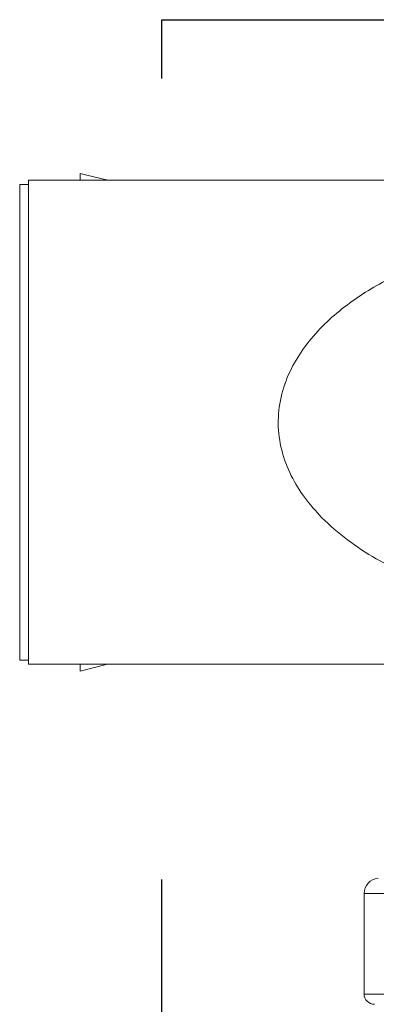
# Model space of a CAD drawing. Extents: x -0.2 to 18.1, y -5.7 to 8.4.
# Drawn here: x 1.2 to 1.3, y 5.9 to 6.1 of the extents above; entities that cross this region are included whole.
import ezdxf

# ---------------------------------------------------------------- set-up
doc = ezdxf.new("R2010")
doc.units = 0
doc.header["$MEASUREMENT"] = 0
doc.linetypes.add('HIDDEN2', pattern=[0.1875, 0.125, -0.0625])
doc.layers.add('hidden', color=7, linetype='HIDDEN2')
doc.layers.add('image', color=7, linetype='CONTINUOUS')

msp = doc.modelspace()

# ---------------------------------------------------------------- linework, layer by layer
at = {"layer": 'hidden'}
for points in [[(1.216604950205761, 6.09489878752734), (1.216604950205761, 6.109511308226238), (6.297124426010558, 6.109511308226238), (6.297124426010558, 6.097266777635665)], [(1.216604950205761, 2.846376529651357), (1.216604950205761, 5.921669987596053)]]:
    msp.add_lwpolyline(points, dxfattribs=at)
at = {"layer": 'image', "color": 7, "linetype": 'Continuous', "lineweight": 15}
for p, q in [((1.196377888696016, 6.071406940228041), (1.196377888696016, 6.069692783995329)), ((1.198051195948526, 6.070988314823325), (1.196377888696016, 6.071406940228041)), ((1.203226387918531, 6.069692783995329), (1.198051195948526, 6.070988314823325)), ((1.181427109352608, 5.950773550422165), (1.181427109352608, 6.068679007490902)), ((1.181427109352608, 6.068679007490902), (1.183635040646251, 6.068679007490902)), ((1.183635040646251, 5.950773550422165), (1.181427109352608, 5.950773550422165)), ((1.203207597899054, 5.949748427437438), (1.196377888696016, 5.948045617685027)), ((1.196377888696016, 5.949748427437438), (1.196377888696016, 5.948045617685027)), ((1.266735643009932, 5.892890633148863), (1.266735643009932, 5.867997120272848)), ((1.311834773775591, 5.892890633148863), (1.266735643009932, 5.892890633148863)), ((1.266735643009932, 5.867997120272848), (1.390077346049387, 5.867997120272848))]:
    msp.add_line(p, q, dxfattribs=at)
msp.add_lwpolyline([(1.293635344976946, 5.949748427437438), (1.183635040646251, 5.949748427437438), (1.183635040646251, 6.069692783995329), (3.852906750685491, 6.069692783995329)], dxfattribs=at)
for centre, radius, start, end in [((1.270563784376173, 5.89289047665063), 0.003828000000000825, 95.00000000000102, 180), ((1.269287784376172, 5.867997005617596), 0.002551999999999945, 180, 270.0000000000008)]:
    msp.add_arc(centre, radius, start, end, dxfattribs=at)
msp.add_open_spline([(1.290199671300808, 5.967292700753829), (1.289942444059668, 5.967355667925252), (1.285466392492979, 5.968451369550992), (1.278613100115261, 5.97130145625453), (1.269677834638169, 5.975735272310796), (1.262565371923735, 5.980391705952554), (1.256586563381996, 5.985522976201182), (1.251938882014081, 5.990899967035512), (1.24845750446497, 5.996512392790802), (1.246099615461619, 6.002677854114708), (1.245202329331406, 6.009370561274553), (1.245930199717599, 6.016081564975321), (1.248160328829339, 6.022325907618407), (1.251556680510281, 6.028024832540916), (1.257133392758041, 6.034647622472788), (1.265570151824785, 6.04144288003463), (1.276867883869529, 6.047425870072161), (1.285066261585758, 6.050847859437113), (1.289594597397949, 6.051975387008927), (1.289895449193875, 6.052050297242841)], degree=3, knots=[0, 0, 0, 0, 0.006014959899689531, 0.1046672606031388, 0.1712106838972122, 0.2376384829731824, 0.3018614066635586, 0.3529142800151762, 0.3998339109897496, 0.4505594226112152, 0.4987298187492747, 0.5470357854372802, 0.5975753108357293, 0.6449472290630626, 0.6961192237977419, 0.7949918008876004, 0.8939450499810379, 0.9929539628898357, 1, 1, 1, 1], dxfattribs=at)

doc.saveas('drawing.dxf')
